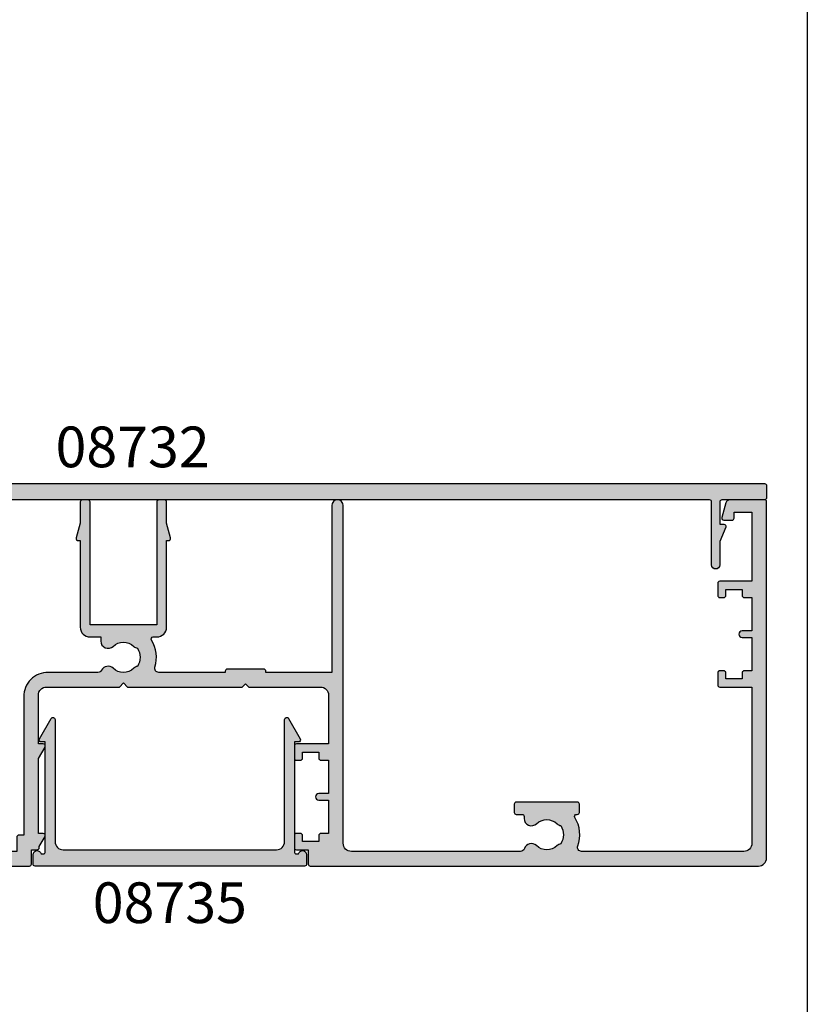
# Model space of a CAD drawing. Units: millimetres. Extents: x 0 to 356, y 0 to 484.
# Drawn here: x 259 to 356, y 242 to 363 of the extents above; entities that cross this region are included whole.
import ezdxf
from ezdxf.enums import TextEntityAlignment as Align

# ---------------------------------------------------------------- set-up
doc = ezdxf.new("R2010")
doc.units = ezdxf.units.MM
doc.header["$LTSCALE"] = 0.25
doc.linetypes.add('DASHED', pattern=[19.049999999999997, 12.7, -6.35])
doc.layers.get('0').update_dxf_attribs({"plot": 0})
for name, color, linetype in [('APL Hatch', 253, 'Continuous'), ('APL Joinery', 2, 'Continuous'), ('APL Notes', 7, 'Continuous')]:
    doc.layers.add(name, color=color, linetype=linetype)
doc.styles.add('Arial-Bold', font='ARIALBD.TTF')

# ---------------------------------------------------------------- blocks, each defined once
blk = doc.blocks.new('08732')
at = {"layer": 'APL Hatch'}
h = blk.add_hatch(color=256, dxfattribs=at)
edge = h.paths.add_edge_path()
edge.add_arc((-22.9999985165674, 3.999999202069055), 3.349999999982849, 42.30498704038229, 121.29741221958469, ccw=False)
edge.add_arc((-21.07710998279839, 5.749999112569894), 0.7499999999726049, -137.6950129585045, 42.304987041029676, ccw=False)
edge.add_arc((-22.99999851649225, 3.999999202071494), 1.849999999980424, 42.30498704117906, 137.1204182266337)
edge.add_arc((-25.01515846976635, 5.871263577506085), 0.9000000000287113, 284.5174242385811, 317.12041822665293, ccw=False)
edge.add_arc((-22.99999851648309, 3.999999202057039), 2.050000000012997, 150.8035934069148, 209.9198265928864)
edge.add_arc((-24.99137177595153, 2.103441124523911), 0.8999999999807208, 43.60300177256232, 76.20599575986279, ccw=False)
edge.add_arc((-22.99999851652493, 3.999999202042569), 1.849999999975749, 223.6030017727996, 311.5845329588685)
edge.add_arc((-21.27431528510846, 2.055258246346052), 0.7500000000156729, 20.84203890574571, 131.584532959426, ccw=False)
edge.add_arc((-20.10610918926477, 2.499999202041409), 0.5000000000000006, 200.8420389058008, 270)
edge.add_line((-20.10610918926477, 1.999999202041408), (-19.93955153330671, 1.999999202041408))
edge.add_arc((-19.93955153330671, 2.249999202041408), 0.25, 270, 360)
edge.add_line((-19.68955153330671, 2.249999202041408), (-19.68955153330662, 2.999999202041408))
edge.add_arc((-19.28955153330658, 2.999999202041408), 0.4000000000000448, 0, 180, ccw=False)
edge.add_line((-18.88955153330653, 2.999999202041408), (-18.88955153330653, 2.249999202041408))
edge.add_arc((-18.63955153330653, 2.249999202041408), 0.25, 180, 270)
edge.add_line((-18.63955153330653, 1.999999202041408), (-14.78955153330662, 1.999999202041408))
edge.add_line((-14.78955153330662, 1.999999202041408), (-14.78955153330662, 2.999999202041408))
edge.add_line((-14.78955153330662, 2.999999202041408), (-13.78955153330662, 2.999999202041408))
edge.add_line((-13.78955153330662, 2.999999202041408), (-13.78955153330662, 4.999999202041408))
edge.add_line((-13.78955153330662, 4.999999202041408), (-14.53955153330662, 4.999999202041408))
edge.add_arc((-14.53955153330662, 5.249999202041408), 0.25, 180, 270, ccw=False)
edge.add_line((-14.78955153330662, 5.249999202041408), (-14.78955153330662, 5.749999202041408))
edge.add_arc((-14.53955153330662, 5.749999202041408), 0.25, 90, 180, ccw=False)
edge.add_line((-14.53955153330662, 5.999999202041408), (-13.03955153330662, 5.999999202041408))
edge.add_arc((-13.03955153330662, 5.749999202041408), 0.25, 0, 90, ccw=False)
edge.add_line((-12.78955153330662, 5.749999202041408), (-12.78955153330662, 2.499999202041408))
edge.add_arc((-12.28955153330662, 2.499999202041408), 0.5, 180, 270)
edge.add_line((-12.28955153330662, 1.999999202041408), (-2.499998516523192, 1.999999202041408))
edge.add_arc((-2.499998516523192, 2.499999202041408), 0.5, 270, 360)
edge.add_line((-1.999998516523192, 2.499999202041408), (-1.999998516522737, 157.7499992020432))
edge.add_arc((-1.749998516522737, 157.7499992020432), 0.25, 90, 180, ccw=False)
edge.add_line((-1.749998516522737, 157.9999992020432), (-0.2499985165227372, 157.9999992020423))
edge.add_arc((-0.2499985165227372, 157.7499992020423), 0.25, 0, 90, ccw=False)
edge.add_line((1.483477262809174e-06, 157.7499992020423), (1.483477262809174e-06, 152.4999992020423))
edge.add_arc((0.2500014834772628, 152.4999992020423), 0.25, 180, 270)
edge.add_line((0.2500014834772628, 152.2499992020423), (3.000001483477263, 152.2499992020423))
edge.add_line((3.000001483477263, 152.2499992020423), (3.000001483477262, 152.7499992020417))
edge.add_arc((3.250001483477269, 152.7499992020417), 0.2500000000000075, 67.62649295782222, 180, ccw=False)
edge.add_line((3.345162192326189, 152.9811797364545), (5.121469964118605, 152.2499992020423))
edge.add_line((5.121469964118605, 152.2499992020423), (7.995549328163463, 152.2499992020423))
edge.add_arc((7.995549328163463, 151.7499992020423), 0.5, -90, 90, ccw=False)
edge.add_line((7.995549328163463, 151.2499992020423), (0.250001483254076, 151.2499992020423))
edge.add_arc((0.2500014832540818, 150.9999992020423), 0.25, 90.00000000000131, 179.9999997442496)
edge.add_line((1.483254081779961e-06, 150.9999992031582), (1.193334693283532e-06, 86.04999932048423))
edge.add_line((1.193334693283532e-06, 86.04999932048423), (1.193334693283532e-06, 71.94999932048432))
edge.add_line((1.193334693283532e-06, 71.94999932048432), (1.483253621759051e-06, 6.999999200925473))
edge.add_arc((0.2500014832536217, 6.999999202041408), 0.2499999999999999, 180.0000002557526, 270)
edge.add_line((0.2500014832536216, 6.749999202041408), (7.995549328163008, 6.749999202041408))
edge.add_arc((7.995549328163008, 6.249999202041408), 0.5, -90, 90, ccw=False)
edge.add_line((7.995549328163008, 5.749999202041408), (5.121469964118149, 5.749999202041409))
edge.add_line((5.121469964118149, 5.749999202041409), (3.345162192325734, 5.018818667629208))
edge.add_arc((3.250001483476812, 5.249999202041975), 0.2500000000000036, 179.9999999999996, 292.37350704217897, ccw=False)
edge.add_line((3.000001483476808, 5.249999202041977), (3.000001483476808, 5.749999202041408))
edge.add_line((3.000001483476808, 5.749999202041408), (0.2500014834768081, 5.749999202041408))
edge.add_arc((0.2500014834768081, 5.499999202041408), 0.25, 90, 180)
edge.add_line((1.483476808061823e-06, 5.499999202041408), (1.483476808061823e-06, 0.2499992020414084))
edge.add_arc((-0.249998516523192, 0.2499992020414084), 0.25, -90, 0, ccw=False)
edge.add_line((-0.249998516523192, -7.979585916195742e-07), (-26.74999851652319, -7.979585916473297e-07))
edge.add_arc((-26.74999851652319, 0.2499992020414084), 0.25, 180, 270, ccw=False)
edge.add_line((-26.99999851652319, 0.2499992020414084), (-26.99999851652319, 7.749999202041408))
edge.add_arc((-26.74999851652319, 7.749999202041408), 0.25, 90, 180, ccw=False)
edge.add_line((-26.74999851652319, 7.999999202041408), (-25.74999851652319, 7.999999202041408))
edge.add_arc((-25.74999851652319, 7.749999202041408), 0.25, 0, 90, ccw=False)
edge.add_line((-25.49999851652319, 7.749999202041408), (-25.49999851652319, 7.289756031995239))
edge.add_arc((-24.99999851652309, 7.289756031995243), 0.5000000000001066, 180.0000000000004, 301.2974122202567)
at = {"layer": 'APL Joinery', "linetype": 'Continuous'}
blk.add_lwpolyline([(-24.74025825678302, 6.862514885252251, -0.3589993750619431), (-20.52243059808713, 6.254806779048169, -0.9999999999959356), (-21.63178936750555, 5.245191446087111, 0.4390496178058713), (-24.35565157594857, 5.258849781891957, -0.1432248589152364), (-24.78955149520332, 4.999999270260461, 0.2638204180173052), (-24.77678312787893, 2.977484436999711, -0.1432248589118023), (-24.33964961832292, 2.724132858979276, 0.4039324889490524), (-21.77210852495607, 2.61624121434556, -0.5246917004122544), (-20.57339162759629, 2.322102819765227, 0.3112641035202479), (-20.10610918926477, 1.999999202041408), (-19.93955153330671, 1.999999202041408, 0.414213562373095), (-19.68955153330671, 2.249999202041408), (-19.68955153330662, 2.999999202041408, -0.9999999999999999), (-18.88955153330653, 2.999999202041408), (-18.88955153330653, 2.249999202041408, 0.414213562373095), (-18.63955153330653, 1.999999202041408), (-14.78955153330662, 1.999999202041408), (-14.78955153330662, 2.999999202041408), (-13.78955153330662, 2.999999202041408), (-13.78955153330662, 4.999999202041408), (-14.53955153330662, 4.999999202041408, -0.414213562373095), (-14.78955153330662, 5.249999202041408), (-14.78955153330662, 5.749999202041408, -0.414213562373095), (-14.53955153330662, 5.999999202041408), (-13.03955153330662, 5.999999202041408, -0.414213562373095), (-12.78955153330662, 5.749999202041408), (-12.78955153330662, 2.499999202041408, 0.414213562373095), (-12.28955153330662, 1.999999202041408), (-2.499998516523192, 1.999999202041408, 0.414213562373095), (-1.999998516523192, 2.499999202041408), (-1.999998516522737, 157.7499992020432, -0.414213562373095), (-1.749998516522737, 157.9999992020432), (-0.2499985165227372, 157.9999992020423, -0.414213562373095), (1.483477262809174e-06, 157.7499992020423), (1.483477262809174e-06, 152.4999992020423, 0.414213562373095), (0.2500014834772628, 152.2499992020423), (3.000001483477263, 152.2499992020423), (3.000001483477262, 152.7499992020417, -0.5338017280246224), (3.345162192326189, 152.9811797364545), (5.121469964118605, 152.2499992020423), (7.995549328163463, 152.2499992020423, -0.9999999999999999), (7.995549328163463, 151.2499992020423), (0.2500014832540761, 151.2499992020423, 0.4142135610657049), (1.483254081779961e-06, 150.9999992031582), (1.193334693283532e-06, 86.04999932048423), (1.193334693283532e-06, 71.94999932048432), (1.483253621759051e-06, 6.999999200925477, 0.4142135610657001), (0.2500014832536216, 6.749999202041408), (7.995549328163008, 6.749999202041408, -0.9999999999999999), (7.995549328163008, 5.749999202041408), (5.121469964118149, 5.749999202041409), (3.345162192325734, 5.018818667629208, -0.5338017280246304), (3.000001483476808, 5.249999202041977), (3.000001483476808, 5.749999202041408), (0.2500014834768081, 5.749999202041408, 0.414213562373095), (1.483476808061823e-06, 5.499999202041408), (1.483476808061823e-06, 0.2499992020414084, -0.414213562373095), (-0.249998516523192, -7.979585916195742e-07), (-26.74999851652319, -7.979585916473297e-07, -0.414213562373095), (-26.99999851652319, 0.2499992020414084), (-26.99999851652319, 7.749999202041408, -0.414213562373095), (-26.74999851652319, 7.999999202041408), (-25.74999851652319, 7.999999202041408, -0.414213562373095), (-25.49999851652319, 7.749999202041408), (-25.49999851652319, 7.289756031995239, 0.5849231395621868)], format="xyb", close=True, dxfattribs=at)
blk = doc.blocks.new('08701')
at = {"layer": 'APL Hatch', "linetype": 'DASHED', "ltscale": 10}
h = blk.add_hatch(color=253, dxfattribs=at)
edge = h.paths.add_edge_path()
edge.add_arc((80.88745860884421, 21.35000000000212), 0.9000000000028473, 226.6582417728203, 259.2612357600782, ccw=False)
edge.add_arc((79.00000000002588, 19.34999999999911), 1.849999999999788, 46.65824177280629, 133.341758227218)
edge.add_arc((77.11254139120828, 21.34999999999939), 0.9000000000003581, 207.6640044961758, 313.3417582272147, ccw=False)
edge.add_arc((75.87258171444405, 20.69999999999957), 0.5000000000000128, 27.66400449616842, 89.99999999999838)
edge.add_line((75.87258171444407, 21.19999999999958), (69.74999999999886, 21.19999999999884))
edge.add_arc((69.74999999999861, 24.19999999999893), 3.000000000000085, 179.9999999999978, 270.0000000000049, ccw=False)
edge.add_line((66.74999999999852, 24.19999999999904), (66.74999999999852, 41.19999999999961))
edge.add_line((66.74999999999852, 41.19999999999961), (66.14999999999961, 41.19999999999958))
edge.add_arc((66.14999999999961, 41.44999999999958), 0.25, 180, 270, ccw=False)
edge.add_line((65.89999999999961, 41.44999999999958), (65.89999999999961, 43.19999999999884))
edge.add_line((65.89999999999961, 43.19999999999884), (62.52593640974189, 43.19999999999884))
edge.add_line((62.52593640974189, 43.19999999999884), (62.52593640974189, 42.24999999999886))
edge.add_arc((62.27593640974189, 42.24999999999886), 0.25, -90, 0, ccw=False)
edge.add_line((62.27593640974189, 41.99999999999886), (57.77593640974189, 41.99999999999886))
edge.add_arc((57.77593640974189, 42.24999999999886), 0.25, 180, 270, ccw=False)
edge.add_line((57.52593640974189, 42.24999999999886), (57.52593640974189, 43.19999999999884))
edge.add_line((57.52593640974189, 43.19999999999884), (56.6131659671735, 43.19999999999884))
edge.add_arc((56.61316596717433, 42.69999999999943), 0.4999999999994102, 90.00000000009527, 161.2506591530512)
edge.add_arc((55.2874586088177, 43.14999999999934), 0.9000000000008873, 226.6582417727622, 341.25065915295517, ccw=False)
edge.add_arc((53.40000000000002, 41.14999999999838), 1.849999999999808, 46.65824177280564, 133.3417582272174)
edge.add_arc((51.512541391182, 43.15000000000002), 0.9000000000016122, 280.7387642399179, 313.3417582271761, ccw=False)
edge.add_arc((53.40000000000015, 41.14999999999912), 2.050000000000098, 147.024933406995, 212.9750665930529)
edge.add_arc((51.51254139118175, 39.14999999999871), 0.8999999999999508, 46.65824177272651, 79.26123575998469, ccw=False)
edge.add_arc((53.40000000000008, 41.14999999999954), 1.850000000001095, 226.6582417728058, 313.3417582272186)
edge.add_arc((55.28745860881805, 39.14999999999854), 0.8999999999998322, -3.126388037344441e-12, 133.3417582271997, ccw=False)
edge.add_line((56.18745860881788, 39.14999999999849), (56.18745860881788, 38.89999999999849))
edge.add_arc((56.43745860881788, 38.89999999999849), 0.25, 180, 270)
edge.add_line((56.43745860881788, 38.64999999999849), (57.14999999999961, 38.64999999999849))
edge.add_arc((57.14999999999961, 38.39999999999849), 0.25, 0, 90, ccw=False)
edge.add_line((57.39999999999961, 38.39999999999849), (57.39999999999961, 37.39999999999849))
edge.add_arc((57.14999999999961, 37.39999999999849), 0.25, -90, 0, ccw=False)
edge.add_line((57.14999999999961, 37.14999999999849), (49.64999999999961, 37.14999999999849))
edge.add_arc((49.64999999999961, 37.39999999999849), 0.25, 180, 270, ccw=False)
edge.add_line((49.39999999999961, 37.39999999999849), (49.39999999999961, 38.39999999999849))
edge.add_arc((49.64999999999961, 38.39999999999849), 0.25, 90, 180, ccw=False)
edge.add_line((49.64999999999961, 38.64999999999849), (49.73564466788363, 38.64999999999849))
edge.add_arc((49.73564466788395, 38.89999999999883), 0.2500000000003411, 269.9999999999283, 391.5508995540532)
edge.add_arc((53.39999999999851, 41.14999999999876), 4.049999999999208, 160.0829502521937, 211.5508995539696, ccw=False)
edge.add_arc((49.1221500727579, 42.69999999999884), 0.5000000000000026, 340.082950252196, 449.9999999999992)
edge.add_line((49.1221500727579, 43.19999999999884), (41.29999999999922, 43.19999999999884))
edge.add_arc((41.29999999999922, 42.19999999999884), 1, 90, 180)
edge.add_line((40.29999999999922, 42.19999999999884), (40.29999999999924, 34.64999999999849))
edge.add_arc((40.04999999999924, 34.64999999999849), 0.25, -90, 0, ccw=False)
edge.add_line((40.04999999999924, 34.39999999999849), (39.99999999999997, 34.39999999999849))
edge.add_line((39.99999999999997, 34.39999999999849), (39.99999999999997, 23.19999999999867))
edge.add_line((39.99999999999997, 23.19999999999867), (39.99999999999997, 0.6999999999988447))
edge.add_arc((39.29999999999997, 0.6999999999988448), 0.7000000000000028, -180, 0, ccw=False)
edge.add_line((38.59999999999997, 0.6999999999988447), (38.59999999999997, 21.19999999999867))
edge.add_line((38.59999999999997, 21.19999999999867), (34.99999999999997, 21.19999999999867))
edge.add_line((34.99999999999997, 21.19999999999867), (34.99999999999997, 21.04999999999813))
edge.add_arc((34.74999999999997, 21.04999999999813), 0.25, -90, 0, ccw=False)
edge.add_line((34.74999999999997, 20.79999999999813), (27.24999999999997, 20.79999999999813))
edge.add_arc((27.24999999999997, 21.04999999999813), 0.25, 180, 270, ccw=False)
edge.add_line((26.99999999999997, 21.04999999999813), (26.99999999999997, 21.19999999999867))
edge.add_line((26.99999999999997, 21.19999999999867), (23.79999999999924, 21.19999999999867))
edge.add_arc((23.79999999999924, 20.19999999999867), 1, 90, 180)
edge.add_line((22.79999999999924, 20.19999999999867), (22.79999999999998, 19.69999999999867))
edge.add_arc((20.49999999999942, 19.69999999999861), 2.300000000000558, -81.78767531853669, 1.5916157281026244e-12, ccw=False)
edge.add_arc((19.93745860881819, 17.5499999999983), 0.8999999999997289, 226.6582417727774, 351.9254887885511, ccw=False)
edge.add_arc((18.05000000000058, 15.54999999999711), 1.850000000001084, 46.65824177280481, 133.3417582272182)
edge.add_arc((16.16254139118256, 17.54999999999659), 0.8999999999987679, 280.73876424001025, 313.34175822726866, ccw=False)
edge.add_arc((18.05000000000075, 15.54999999999739), 2.050000000000131, 147.0249334069498, 212.9750665930064)
edge.add_arc((16.16254139118231, 13.54999999999529), 0.9000000000027892, 46.65824177281871, 79.26123576007689, ccw=False)
edge.add_arc((18.05000000000062, 15.54999999999821), 1.849999999999765, 226.6582417728058, 313.3417582272186)
edge.add_arc((19.9374586088177, 13.54999999999822), 0.8999999999998135, -5.6274984672199935e-12, 133.3417582272021, ccw=False)
edge.add_line((20.83745860881751, 13.54999999999813), (20.83745860881751, 13.04999999999813))
edge.add_line((20.83745860881751, 13.04999999999813), (21.80000000000106, 13.04999999999813))
edge.add_arc((21.80000000000106, 12.79999999999813), 0.25, 0, 90, ccw=False)
edge.add_line((22.05000000000106, 12.79999999999813), (22.05000000000106, 11.79999999999813))
edge.add_arc((21.80000000000106, 11.79999999999813), 0.25, -90, 0, ccw=False)
edge.add_line((21.80000000000106, 11.54999999999813), (14.30000000000106, 11.54999999999813))
edge.add_arc((14.30000000000106, 11.79999999999813), 0.25, 180, 270, ccw=False)
edge.add_line((14.05000000000106, 11.79999999999813), (14.05000000000106, 12.99999999999886))
edge.add_line((14.05000000000106, 12.99999999999886), (13.09999999999943, 12.99999999999886))
edge.add_line((13.09999999999943, 12.99999999999886), (13.09999999999943, 12.84999999999922))
edge.add_arc((12.84999999999943, 12.84999999999922), 0.25, -90, 0, ccw=False)
edge.add_line((12.84999999999943, 12.59999999999922), (5.149999999999608, 12.59999999999922))
edge.add_arc((5.149999999999608, 12.84999999999922), 0.25, 180, 270, ccw=False)
edge.add_line((4.899999999999608, 12.84999999999922), (4.899999999999608, 12.99999999999886))
edge.add_line((4.899999999999608, 12.99999999999886), (2.799999999999244, 12.99999999999886))
edge.add_arc((2.799999999999244, 11.99999999999886), 1, 90, 180)
edge.add_line((1.799999999999244, 11.99999999999886), (1.799999999999244, 1.499999999998856))
edge.add_line((1.799999999999244, 1.499999999998856), (3.999999999999972, 1.499999999998856))
edge.add_line((3.999999999999972, 1.499999999998856), (3.999999999999972, 2.249999999998856))
edge.add_arc((4.249999999999972, 2.249999999998856), 0.25, 90, 180, ccw=False)
edge.add_line((4.249999999999972, 2.499999999998856), (5.249999999999972, 2.499999999998856))
edge.add_arc((5.250000000000201, 2.249999999998683), 0.2500000000001732, -14.999999999942816, 90.00000000005252, ccw=False)
edge.add_line((5.4914814565727, 2.185295238723249), (5.005232781287276, 0.3705904774476423))
edge.add_arc((4.522269868142729, 0.4999999999988562), 0.5000000000000006, 270, 345.0000000000055, ccw=False)
edge.add_line((4.522269868142729, -1.143973804573761e-12), (0.2000000000006992, -1.314504061156185e-12))
edge.add_arc((0.2000000000003297, 0.1999999999990436), 0.2000000000003581, 180.0000000001058, 270.00000000010584, ccw=False)
edge.add_line((-2.842170943040401e-14, 0.1999999999986741), (-2.842170943040401e-14, 22.74999999999886))
edge.add_arc((0.2499999999999716, 22.74999999999886), 0.25, 90, 180, ccw=False)
edge.add_line((0.2499999999999716, 22.99999999999886), (1.02525512860845, 22.99999999999886))
edge.add_arc((1.025255128608523, 21.49999999999903), 1.499999999999829, 11.536959032808284, 90.00000000000279, ccw=False)
edge.add_arc((2.249999999999972, 21.74999999999886), 0.2500000000000019, -90.00000000000023, 11.536959032804702, ccw=False)
edge.add_line((2.249999999999972, 21.49999999999886), (1.499999999999972, 21.49999999999886))
edge.add_line((1.499999999999972, 21.49999999999886), (1.499999999999972, 18.49999999999886))
edge.add_line((1.499999999999972, 18.49999999999886), (1.549999999999301, 18.49999999999886))
edge.add_arc((1.549999999999301, 18.24999999999886), 0.25, 1.3017142919125035e-11, 90, ccw=False)
edge.add_line((1.799999999999301, 18.24999999999891), (1.799999999999969, 14.99999999999886))
edge.add_arc((2.000000000000334, 14.99999999999849), 0.2000000000003652, 179.9999999998962, 269.9999999998962)
edge.add_line((1.999999999999972, 14.79999999999813), (8.599999999999426, 14.79999999999813))
edge.add_line((8.599999999999426, 14.79999999999813), (8.999999999999062, 14.39999999999849))
edge.add_line((8.999999999999062, 14.39999999999849), (9.399999999999608, 14.79999999999813))
edge.add_line((9.399999999999608, 14.79999999999813), (13.9500000000007, 14.79999999999813))
edge.add_arc((13.9500000000007, 15.04999999999813), 0.25, 270, 360)
edge.add_line((14.2000000000007, 15.04999999999813), (14.19999999999996, 16.89999999999849))
edge.add_arc((16.50000000000006, 16.89999999999858), 2.300000000000097, 90.00000000000222, 180.0000000000021, ccw=False)
edge.add_line((16.49999999999997, 19.19999999999867), (20.49999999999997, 19.19999999999867))
edge.add_arc((20.49999999999997, 19.69999999999867), 0.5, 270, 360)
edge.add_line((20.99999999999997, 19.69999999999867), (20.99999999999997, 21.49999999999886))
edge.add_arc((20.49999999999997, 21.49999999999886), 0.5, 0, 90)
edge.add_line((20.49999999999997, 21.99999999999886), (17.99999999999997, 21.99999999999886))
edge.add_arc((17.99999999999997, 22.49999999999886), 0.5, 90, 270, ccw=False)
edge.add_line((17.99999999999997, 22.99999999999886), (30.60000000000034, 22.99999999999886))
edge.add_line((30.60000000000034, 22.99999999999886), (30.99999999999997, 22.59999999999922))
edge.add_line((30.99999999999997, 22.59999999999922), (31.39999999999961, 22.99999999999886))
edge.add_line((31.39999999999961, 22.99999999999886), (35.99999999999997, 22.99999999999886))
edge.add_line((35.99999999999997, 22.99999999999886), (36.00000000000071, 24.29999999999813))
edge.add_arc((36.20000000000107, 24.2999999999985), 0.2000000000003581, 90.00000000010579, 180.0000000001058, ccw=False)
edge.add_line((36.2000000000007, 24.49999999999886), (38.19999999999888, 24.49999999999886))
edge.add_line((38.19999999999888, 24.49999999999886), (38.19999999999888, 28.49999999999886))
edge.add_line((38.19999999999888, 28.49999999999886), (36.49999999999997, 28.49999999999886))
edge.add_arc((36.49999999999997, 28.99999999999886), 0.5, 90, 270, ccw=False)
edge.add_line((36.49999999999997, 29.49999999999886), (38.19999999999888, 29.49999999999886))
edge.add_line((38.19999999999888, 29.49999999999886), (38.2000000000007, 34.89999999999849))
edge.add_line((38.2000000000007, 34.89999999999849), (36.49999999999997, 34.89999999999849))
edge.add_arc((36.49999999999997, 35.39999999999849), 0.5, 180, 270, ccw=False)
edge.add_line((35.99999999999997, 35.39999999999849), (35.99999999999997, 36.94999999999867))
edge.add_arc((36.49999999999997, 36.94999999999867), 0.5, 0, 180, ccw=False)
edge.add_line((36.99999999999997, 36.94999999999867), (36.99999999999997, 36.19999999999867))
edge.add_line((36.99999999999997, 36.19999999999867), (38.49999999999997, 36.19999999999867))
edge.add_line((38.49999999999997, 36.19999999999867), (38.49999999999997, 41.69999999999867))
edge.add_line((38.49999999999997, 41.69999999999867), (36.99999999999997, 41.69999999999867))
edge.add_line((36.99999999999997, 41.69999999999867), (36.99999999999997, 40.94999999999867))
edge.add_arc((36.49999999999997, 40.94999999999867), 0.5, -180, 0, ccw=False)
edge.add_line((35.99999999999997, 40.94999999999867), (35.99999999999997, 42.49999999999886))
edge.add_arc((36.49999999999997, 42.49999999999886), 0.5, 90, 180, ccw=False)
edge.add_line((36.49999999999997, 42.99999999999886), (37.7000000000007, 42.99999999999886))
edge.add_line((37.7000000000007, 42.99999999999886), (37.69999999999962, 44.79999999999813))
edge.add_arc((37.89999999999998, 44.7999999999985), 0.2000000000003581, 90.00000000010579, 180.0000000001058, ccw=False)
edge.add_line((37.89999999999961, 44.99999999999886), (67.44999999999888, 44.99999999999886))
edge.add_arc((67.44999999999888, 44.74999999999886), 0.25, 0, 90, ccw=False)
edge.add_line((67.69999999999888, 44.74999999999886), (67.69999999999888, 42.99999999999886))
edge.add_line((67.69999999999888, 42.99999999999886), (68.39999999999961, 42.99999999999886))
edge.add_arc((68.39999999999961, 42.74999999999886), 0.25, 0, 90, ccw=False)
edge.add_line((68.64999999999961, 42.74999999999886), (68.64999999999961, 42.61602540378293))
edge.add_line((68.64999999999961, 42.61602540378293), (69.36650635094571, 41.37499999999886))
edge.add_arc((69.14999999999961, 41.24999999999885), 0.2499999999999994, -90, 30.000000000001876, ccw=False)
edge.add_line((69.14999999999961, 40.99999999999886), (68.54999999999853, 40.99999999999886))
edge.add_line((68.54999999999853, 40.99999999999886), (68.5499999999985, 31.7892304845416))
edge.add_line((68.5499999999985, 31.7892304845416), (69.36650635094571, 30.37499999999886))
edge.add_arc((69.14999999999961, 30.24999999999886), 0.2499999999999959, -90, 30.000000000000625, ccw=False)
edge.add_line((69.14999999999961, 29.99999999999886), (68.54999999999853, 29.99999999999886))
edge.add_line((68.54999999999853, 29.99999999999886), (68.54999999999853, 23.99999999999883))
edge.add_arc((69.54999999999853, 23.99999999999883), 1, 180, 270.0000000000065)
edge.add_line((69.54999999999865, 22.99999999999883), (75.87258171444384, 22.99999999999959))
edge.add_line((75.87258171444384, 22.99999999999959), (78.50000000002544, 22.99999999999959))
edge.add_line((78.50000000002544, 22.99999999999959), (79.00000000002544, 22.49999999999959))
edge.add_line((79.00000000002544, 22.49999999999959), (79.50000000002544, 22.99999999999959))
edge.add_line((79.50000000002544, 22.99999999999959), (93.59999999999852, 22.99999999999959))
edge.add_line((93.59999999999852, 22.99999999999959), (93.99999999999997, 22.59999999999996))
edge.add_line((93.99999999999997, 22.59999999999996), (94.39999999999964, 22.99999999999962))
edge.add_line((94.39999999999964, 22.99999999999962), (103.1999999999989, 22.99999999999903))
edge.add_arc((103.1999999999989, 23.99999999999903), 1, 270, 359.9999999999968)
edge.add_line((104.1999999999989, 23.99999999999897), (104.1999999999992, 29.99999999999883))
edge.add_line((104.1999999999992, 29.99999999999883), (100.25, 29.99999999999886))
edge.add_arc((100.25, 30.24999999999886), 0.25, 180, 270, ccw=False)
edge.add_line((99.99999999999997, 30.24999999999886), (99.99999999999997, 31.74999999999886))
edge.add_arc((100.25, 31.74999999999886), 0.25, 90, 180, ccw=False)
edge.add_line((100.25, 31.99999999999886), (100.75, 31.99999999999886))
edge.add_arc((100.75, 31.74999999999886), 0.25, 0, 90, ccw=False)
edge.add_line((101, 31.74999999999886), (101, 30.99999999999886))
edge.add_line((101, 30.99999999999886), (103, 30.99999999999886))
edge.add_line((103, 30.99999999999886), (103, 31.74999999999886))
edge.add_arc((103.25, 31.74999999999886), 0.25, 90, 180, ccw=False)
edge.add_line((103.25, 31.99999999999886), (104.1999999999994, 31.99999999999888))
edge.add_line((104.1999999999994, 31.99999999999888), (104.1999999999996, 36.09999999999931))
edge.add_line((104.1999999999996, 36.09999999999931), (103, 36.09999999999885))
edge.add_arc((103, 36.49999999999867), 0.3999999999998209, 90, 270, ccw=False)
edge.add_line((103, 36.89999999999849), (104.1999999999997, 36.89999999999849))
edge.add_line((104.1999999999997, 36.89999999999849), (104.1999999999999, 40.99999999999883))
edge.add_line((104.1999999999999, 40.99999999999883), (103.25, 40.99999999999886))
edge.add_arc((103.25, 41.24999999999886), 0.25, 180, 270, ccw=False)
edge.add_line((103, 41.24999999999886), (103, 41.99999999999886))
edge.add_line((103, 41.99999999999886), (101, 41.99999999999886))
edge.add_line((101, 41.99999999999886), (101, 41.24999999999886))
edge.add_arc((100.75, 41.24999999999886), 0.25, -90, 0, ccw=False)
edge.add_line((100.75, 40.99999999999886), (100.25, 40.99999999999886))
edge.add_arc((100.25, 41.24999999999886), 0.25, 180, 270, ccw=False)
edge.add_line((99.99999999999997, 41.24999999999886), (99.99999999999997, 42.74999999999886))
edge.add_arc((100.25, 42.74999999999886), 0.25, 90, 180, ccw=False)
edge.add_line((100.25, 42.99999999999886), (101.6999999999989, 42.99999999999886))
edge.add_line((101.6999999999989, 42.99999999999886), (101.6999999999989, 44.74999999999886))
edge.add_arc((101.9499999999989, 44.74999999999886), 0.25, 90, 180, ccw=False)
edge.add_line((101.9499999999989, 44.99999999999886), (157, 44.99999999999883))
edge.add_arc((157, 43.99999999999883), 1, 0, 90, ccw=False)
edge.add_line((158, 43.99999999999883), (157.9999999999992, 0.1999999999995552))
edge.add_arc((157.7999999999989, 0.1999999999991857), 0.2000000000003297, -89.99999999990229, 1.0589928933768533e-10, ccw=False)
edge.add_line((157.7999999999992, -1.143973804573761e-12), (153.4777301318572, -1.172395514004165e-12))
edge.add_arc((153.4777301318568, 0.4999999999994755), 0.5000000000006479, 195.0000000000494, 270.0000000000521, ccw=False)
edge.add_line((152.9947672187117, 0.3705904774476281), (152.5085185434277, 2.185295238723221))
edge.add_arc((152.75, 2.24999999999884), 0.2500000000000035, 90, 194.9999999999972, ccw=False)
edge.add_line((152.75, 2.499999999998842), (153.75, 2.499999999998828))
edge.add_arc((153.75, 2.249999999998828), 0.25, 0, 90, ccw=False)
edge.add_line((154, 2.249999999998828), (154, 1.499999999998828))
edge.add_line((154, 1.499999999998828), (156.1999999999992, 1.499999999998813))
edge.add_line((156.1999999999992, 1.499999999998813), (156.1999999999994, 9.999999999998842))
edge.add_line((156.1999999999994, 9.999999999998842), (152.25, 9.999999999998856))
edge.add_arc((152.25, 10.24999999999886), 0.25, 180, 270, ccw=False)
edge.add_line((152, 10.24999999999886), (152, 11.74999999999886))
edge.add_arc((152.25, 11.74999999999886), 0.25, 90, 180, ccw=False)
edge.add_line((152.25, 11.99999999999886), (152.75, 11.99999999999886))
edge.add_arc((152.75, 11.74999999999886), 0.25, 0, 90, ccw=False)
edge.add_line((153, 11.74999999999886), (153, 10.99999999999886))
edge.add_line((153, 10.99999999999886), (155, 10.99999999999883))
edge.add_line((155, 10.99999999999883), (155, 11.74999999999883))
edge.add_arc((155.25, 11.74999999999883), 0.25, 90, 180, ccw=False)
edge.add_line((155.25, 11.99999999999883), (156.1999999999994, 11.99999999999883))
edge.add_line((156.1999999999994, 11.99999999999883), (156.1999999999995, 16.09999999999928))
edge.add_line((156.1999999999995, 16.09999999999928), (155, 16.09999999999882))
edge.add_arc((155, 16.49999999999908), 0.4000000000002615, 90, 270, ccw=False)
edge.add_line((155, 16.89999999999934), (156.1999999999995, 16.89999999999934))
edge.add_line((156.1999999999995, 16.89999999999934), (156.1999999999996, 20.99999999999886))
edge.add_line((156.1999999999996, 20.99999999999886), (155.25, 20.99999999999883))
edge.add_arc((155.25, 21.24999999999883), 0.25, 180, 270, ccw=False)
edge.add_line((155, 21.24999999999883), (155, 21.99999999999883))
edge.add_line((155, 21.99999999999883), (153, 21.99999999999886))
edge.add_line((153, 21.99999999999886), (153, 21.24999999999886))
edge.add_arc((152.75, 21.24999999999886), 0.25, -90, 0, ccw=False)
edge.add_line((152.75, 20.99999999999886), (152.25, 20.99999999999886))
edge.add_arc((152.25, 21.24999999999886), 0.25, 180, 270, ccw=False)
edge.add_line((152, 21.24999999999886), (152, 22.74999999999886))
edge.add_arc((152.25, 22.74999999999886), 0.25, 90, 180, ccw=False)
edge.add_line((152.25, 22.99999999999886), (156.1999999999996, 22.99999999999888))
edge.add_line((156.1999999999996, 22.99999999999888), (156.2, 42.19999999999879))
edge.add_arc((155.1999999999999, 42.19999999999879), 1.000000000000028, 0, 90.0000000000016)
edge.add_line((155.1999999999999, 43.19999999999882), (135.277849927241, 43.19999999999879))
edge.add_arc((135.277849927241, 42.69999999999879), 0.5, 90, 199.9170497477795)
edge.add_arc((130.9999999999976, 41.15000000000018), 4.05000000000135, -31.55089955397318, 19.917049747776105, ccw=False)
edge.add_arc((134.6643553321134, 38.89999999999911), 0.2499999999998798, 148.4491004459332, 270.0000000000521)
edge.add_line((134.6643553321137, 38.64999999999923), (134.7499999999982, 38.64999999999923))
edge.add_arc((134.7499999999982, 38.39999999999923), 0.25, 0, 90, ccw=False)
edge.add_line((134.9999999999982, 38.39999999999923), (134.9999999999982, 37.39999999999923))
edge.add_arc((134.7499999999982, 37.39999999999923), 0.25, -90, 0, ccw=False)
edge.add_line((134.7499999999982, 37.14999999999923), (127.2499999999982, 37.14999999999923))
edge.add_arc((127.2499999999982, 37.39999999999923), 0.25, 180, 270, ccw=False)
edge.add_line((126.9999999999982, 37.39999999999923), (126.9999999999982, 38.39999999999923))
edge.add_arc((127.2499999999982, 38.39999999999923), 0.25, 90, 180, ccw=False)
edge.add_line((127.2499999999982, 38.64999999999923), (127.9625413911817, 38.64999999999923))
edge.add_arc((127.9625413911817, 38.89999999999923), 0.25, 270, 360)
edge.add_line((128.2125413911817, 38.89999999999923), (128.2125413911814, 39.14999999999923))
edge.add_arc((129.1125413911811, 39.149999999999), 0.899999999999693, 46.658241772780116, 179.9999999999855, ccw=False)
edge.add_arc((130.9999999999986, 41.15000000000025), 1.850000000001106, 226.6582417728067, 313.3417582272201)
edge.add_arc((132.8874586088165, 39.1500000000008), 0.8999999999986824, 100.73876424000338, 133.3417582272632, ccw=False)
edge.add_arc((130.9999999999986, 41.14999999999996), 2.05000000000007, 327.0249334069481, 392.9750665930068)
edge.add_arc((132.887458608817, 43.15000000000211), 0.900000000002865, 226.6582417728168, 259.26123576007467, ccw=False)
edge.add_arc((130.9999999999986, 41.14999999999912), 1.849999999999759, 46.65824177280725, 133.3417582272195)
edge.add_arc((129.1125413911808, 43.14999999999946), 0.9000000000006163, 198.7493408470127, 313.34175822722165, ccw=False)
edge.add_arc((127.7868340328234, 42.69999999999801), 0.5000000000008185, 18.74934084714853, 90.00000000013515)
edge.add_line((127.7868340328223, 43.19999999999884), (107, 43.19999999999882))
edge.add_arc((107, 42.19999999999882), 1, 90, 179.9999999999968)
edge.add_line((106, 42.19999999999887), (105.9999999999989, 23.99999999999886))
edge.add_line((105.9999999999989, 23.99999999999886), (105.9999999999989, 0.6999999999988447))
edge.add_arc((105.2999999999988, 0.6999999999988448), 0.700000000000017, -180, 0, ccw=False)
edge.add_line((104.5999999999988, 0.6999999999988447), (104.5999999999989, 21.19999999999958))
edge.add_line((104.5999999999989, 21.19999999999958), (96.49999999999997, 21.19999999999958))
edge.add_line((96.49999999999997, 21.19999999999958), (96.49999999999997, 21.04999999999995))
edge.add_arc((96.24999999999997, 21.04999999999995), 0.25, -90, 0, ccw=False)
edge.add_line((96.24999999999997, 20.79999999999995), (91.74999999999997, 20.79999999999995))
edge.add_arc((91.74999999999997, 21.04999999999995), 0.25, 180, 270, ccw=False)
edge.add_line((91.49999999999997, 21.04999999999995), (91.49999999999997, 21.19999999999958))
edge.add_line((91.49999999999997, 21.19999999999958), (83.34511219650628, 21.19999999999867))
edge.add_arc((83.3451121965052, 20.69999999999902), 0.4999999999996554, 89.99999999987624, 197.2597026413609)
edge.add_arc((79.0000000000247, 19.34999999999881), 4.050000000000804, -31.550899553955276, 17.25970264148549, ccw=False)
edge.add_arc((82.66435533214073, 17.0999999999991), 0.2499999999998798, 148.4491004459332, 270.0000000000521)
edge.add_line((82.66435533214096, 16.84999999999922), (83.10000000006582, 16.84999999999848))
edge.add_arc((83.10000000006528, 15.64999999999903), 1.199999999999449, -2.580691216280684e-11, 89.9999999999742, ccw=False)
edge.add_line((84.30000000006473, 15.64999999999849), (84.30000000006473, 4.999999999997947))
edge.add_line((84.30000000006473, 4.999999999997947), (84.55000000006473, 4.999999999997947))
edge.add_arc((84.55000000006495, 4.749999999997773), 0.2500000000001732, -14.999999999942588, 90.00000000005213, ccw=False)
edge.add_line((84.79148145663746, 4.68529523872234), (84.30000000006473, 2.851061471815903))
edge.add_line((84.30000000006473, 2.851061471815903), (84.30000000006473, 0.2499999999979465))
edge.add_arc((84.05000000006473, 0.2499999999979465), 0.25, -90, 0, ccw=False)
edge.add_line((84.05000000006473, -2.05346850634669e-12), (83.35000000006582, -2.05346850634669e-12))
edge.add_arc((83.35000000006582, 0.2499999999979465), 0.25, 180, 270, ccw=False)
edge.add_line((83.10000000006582, 0.2499999999979465), (83.10000000006582, 15.34999999999922))
edge.add_line((83.10000000006582, 15.34999999999922), (74.90000000006509, 15.34999999999922))
edge.add_line((74.90000000006509, 15.34999999999922), (74.90000000006509, 0.2499999999979465))
edge.add_arc((74.65000000006509, 0.2499999999979465), 0.25, -90, 0, ccw=False)
edge.add_line((74.65000000006509, -2.05346850634669e-12), (73.95000000006618, -2.05346850634669e-12))
edge.add_arc((73.95000000006618, 0.2499999999979465), 0.25, 180, 270, ccw=False)
edge.add_line((73.70000000006618, 0.2499999999979465), (73.70000000006618, 2.851061471815903))
edge.add_line((73.70000000006618, 2.851061471815903), (73.20851854349391, 4.68529523872234))
edge.add_arc((73.45000000006618, 4.749999999997947), 0.2500000000000003, 90, 194.9999999999945, ccw=False)
edge.add_line((73.45000000006618, 4.999999999997947), (73.70000000006618, 4.999999999997947))
edge.add_line((73.70000000006618, 4.999999999997947), (73.7000000000651, 15.64999999999849))
edge.add_arc((74.90000000006546, 15.64999999999886), 1.200000000000358, 90.00000000001762, 180.0000000000176, ccw=False)
edge.add_line((74.90000000006509, 16.84999999999922), (76.21254139120899, 16.84999999999922))
edge.add_line((76.21254139120899, 16.84999999999922), (76.21254139120865, 17.34999999999922))
edge.add_arc((77.11254139120834, 17.34999999999902), 0.899999999999693, 46.658241772780116, 179.9999999999873, ccw=False)
edge.add_arc((79.0000000000259, 19.35000000000027), 1.850000000001135, 226.6582417728057, 313.3417582272186)
edge.add_arc((80.88745860884394, 17.35000000000082), 0.8999999999987094, 100.73876424001139, 133.3417582272703, ccw=False)
edge.add_arc((79.00000000002578, 19.34999999999998), 2.050000000000119, 327.0249334069489, 392.9750665930059)
at = {"layer": 'APL Joinery', "linetype": 'Continuous', "flags": 128}
blk.add_lwpolyline([(80.71976037322389, 20.46576173925168, -0.1432248589116119), (80.2697448823206, 20.69545454545413, 0.3973597071193461), (77.7302551177306, 20.69545454545359, -0.4968272475438862), (76.31542445614548, 20.93214285714227, 0.2789039971403843), (75.87258171444407, 21.19999999999958), (69.74999999999886, 21.19999999999884, -0.4142135623731311), (66.74999999999852, 24.19999999999904), (66.74999999999852, 41.19999999999961), (66.14999999999961, 41.19999999999958, -0.414213562373095), (65.89999999999961, 41.44999999999958), (65.89999999999961, 43.19999999999884), (62.52593640974189, 43.19999999999884), (62.52593640974189, 42.24999999999886, -0.414213562373095), (62.27593640974189, 41.99999999999886), (57.77593640974189, 41.99999999999886, -0.414213562373095), (57.52593640974189, 42.24999999999886), (57.52593640974189, 43.19999999999884), (56.6131659671735, 43.19999999999884, 0.3213087207090645), (56.13969905347602, 42.86071428571295, -0.5463073528939001), (54.66974488229476, 42.49545454545341, 0.3973597071193462), (52.13025511770473, 42.49545454545289, -0.1432248589116144), (51.68023962680203, 42.26576173925078, 0.2959768337492286), (51.68023962680297, 40.03423826074603, -0.1432248589116143), (52.13025511770445, 39.80454545454358, 0.3973597071193516), (54.66974488229627, 39.80454545454412, -0.6577630104415909), (56.18745860881788, 39.14999999999849), (56.18745860881788, 38.89999999999849, 0.414213562373095), (56.43745860881788, 38.64999999999849), (57.14999999999961, 38.64999999999849, -0.414213562373095), (57.39999999999961, 38.39999999999849), (57.39999999999961, 37.39999999999849, -0.414213562373095), (57.14999999999961, 37.14999999999849), (49.64999999999961, 37.14999999999849, -0.414213562373095), (49.39999999999961, 37.39999999999849), (49.39999999999961, 38.39999999999849, -0.414213562373095), (49.64999999999961, 38.64999999999849), (49.73564466788363, 38.64999999999849, 0.5864085658435327), (49.94868858254191, 39.03081395348769, -0.2284242507594237), (49.59224347135586, 42.52967032966915, 0.5201071166327775), (49.1221500727579, 43.19999999999884), (41.29999999999922, 43.19999999999884, 0.414213562373095), (40.29999999999922, 42.19999999999884), (40.29999999999924, 34.64999999999849, -0.414213562373095), (40.04999999999924, 34.39999999999849), (39.99999999999997, 34.39999999999849), (39.99999999999997, 23.19999999999867), (39.99999999999997, 0.6999999999988447, -0.9999999999999999), (38.59999999999997, 0.6999999999988447), (38.59999999999997, 21.19999999999867), (34.99999999999997, 21.19999999999867), (34.99999999999997, 21.04999999999813, -0.414213562373095), (34.74999999999997, 20.79999999999813), (27.24999999999997, 20.79999999999813, -0.414213562373095), (26.99999999999997, 21.04999999999813), (26.99999999999997, 21.19999999999867), (23.79999999999924, 21.19999999999867, 0.414213562373095), (22.79999999999924, 20.19999999999867), (22.79999999999998, 19.69999999999867, -0.3728290966380445), (20.82853622619902, 17.42358528644638, -0.6084114927574663), (19.31974488229622, 16.89545454545304, 0.3973597071193546), (16.7802551177044, 16.89545454545253, -0.1432248589116146), (16.33023962680349, 16.66576173925042, 0.2959768337492225), (16.33023962680264, 14.43423826074567, -0.1432248589116142), (16.78025511770591, 14.20454545454322, 0.3973597071193521), (19.31974488229591, 14.20454545454376, -0.6577630104416182), (20.83745860881751, 13.54999999999813), (20.83745860881751, 13.04999999999813), (21.80000000000106, 13.04999999999813, -0.414213562373095), (22.05000000000106, 12.79999999999813), (22.05000000000106, 11.79999999999813, -0.414213562373095), (21.80000000000106, 11.54999999999813), (14.30000000000106, 11.54999999999813, -0.414213562373095), (14.05000000000106, 11.79999999999813), (14.05000000000106, 12.99999999999886), (13.09999999999943, 12.99999999999886), (13.09999999999943, 12.84999999999922, -0.414213562373095), (12.84999999999943, 12.59999999999922), (5.149999999999608, 12.59999999999922, -0.414213562373095), (4.899999999999608, 12.84999999999922), (4.899999999999608, 12.99999999999886), (2.799999999999244, 12.99999999999886, 0.414213562373095), (1.799999999999244, 11.99999999999886), (1.799999999999244, 1.499999999998856), (3.999999999999972, 1.499999999998856), (3.999999999999972, 2.249999999998856, -0.414213562373095), (4.249999999999972, 2.499999999998856), (5.249999999999972, 2.499999999998856, -0.4931454260312786), (5.4914814565727, 2.185295238723249), (5.005232781287276, 0.3705904774476423, -0.3394542588634029), (4.522269868142729, -1.143973804573761e-12), (0.2000000000006992, -1.314504061156185e-12, -0.4142135623730951), (-2.842170943040401e-14, 0.1999999999986741), (-2.842170943040401e-14, 22.74999999999886, -0.414213562373095), (0.2499999999999716, 22.99999999999886), (1.02525512860845, 22.99999999999886, -0.356393958692649), (2.494948974278302, 21.79999999999881, -0.4744978678080219), (2.249999999999972, 21.49999999999886), (1.499999999999972, 21.49999999999886), (1.499999999999972, 18.49999999999886), (1.549999999999301, 18.49999999999886, -0.4142135623730284), (1.799999999999301, 18.24999999999891), (1.799999999999969, 14.99999999999886, 0.414213562373095), (1.999999999999972, 14.79999999999813), (8.599999999999426, 14.79999999999813), (8.999999999999062, 14.39999999999849), (9.399999999999608, 14.79999999999813), (13.9500000000007, 14.79999999999813, 0.414213562373095), (14.2000000000007, 15.04999999999813), (14.19999999999996, 16.89999999999849, -0.414213562373095), (16.49999999999997, 19.19999999999867), (20.49999999999997, 19.19999999999867, 0.414213562373095), (20.99999999999997, 19.69999999999867), (20.99999999999997, 21.49999999999886, 0.414213562373095), (20.49999999999997, 21.99999999999886), (17.99999999999997, 21.99999999999886, -0.9999999999999999), (17.99999999999997, 22.99999999999886), (30.60000000000034, 22.99999999999886), (30.99999999999997, 22.59999999999922), (31.39999999999961, 22.99999999999886), (35.99999999999997, 22.99999999999886), (36.00000000000071, 24.29999999999813, -0.4142135623730948), (36.2000000000007, 24.49999999999886), (38.19999999999888, 24.49999999999886), (38.19999999999888, 28.49999999999886), (36.49999999999997, 28.49999999999886, -0.9999999999999999), (36.49999999999997, 29.49999999999886), (38.19999999999888, 29.49999999999886), (38.2000000000007, 34.89999999999849), (36.49999999999997, 34.89999999999849, -0.414213562373095), (35.99999999999997, 35.39999999999849), (35.99999999999997, 36.94999999999867, -0.9999999999999999), (36.99999999999997, 36.94999999999867), (36.99999999999997, 36.19999999999867), (38.49999999999997, 36.19999999999867), (38.49999999999997, 41.69999999999867), (36.99999999999997, 41.69999999999867), (36.99999999999997, 40.94999999999867, -0.9999999999999999), (35.99999999999997, 40.94999999999867), (35.99999999999997, 42.49999999999886, -0.414213562373095), (36.49999999999997, 42.99999999999886), (37.7000000000007, 42.99999999999886), (37.69999999999962, 44.79999999999813, -0.4142135623730948), (37.89999999999961, 44.99999999999886), (67.44999999999888, 44.99999999999886, -0.414213562373095), (67.69999999999888, 44.74999999999886), (67.69999999999888, 42.99999999999886), (68.39999999999961, 42.99999999999886, -0.414213562373095), (68.64999999999961, 42.74999999999886), (68.64999999999961, 42.61602540378293), (69.36650635094571, 41.37499999999886, -0.5773502691896288), (69.14999999999961, 40.99999999999886), (68.54999999999853, 40.99999999999886), (68.5499999999985, 31.7892304845416), (69.36650635094571, 30.37499999999886, -0.5773502691896288), (69.14999999999961, 29.99999999999886), (68.54999999999853, 29.99999999999886), (68.54999999999853, 23.99999999999883, 0.4142135623731283), (69.54999999999865, 22.99999999999883), (75.87258171444384, 22.99999999999959), (78.50000000002544, 22.99999999999959), (79.00000000002544, 22.49999999999959), (79.50000000002544, 22.99999999999959), (93.59999999999852, 22.99999999999959), (93.99999999999997, 22.59999999999996), (94.39999999999964, 22.99999999999962), (103.1999999999989, 22.99999999999903, 0.4142135623730784), (104.1999999999989, 23.99999999999897), (104.1999999999992, 29.99999999999883), (100.25, 29.99999999999886, -0.414213562373095), (99.99999999999997, 30.24999999999886), (99.99999999999997, 31.74999999999886, -0.414213562373095), (100.25, 31.99999999999886), (100.75, 31.99999999999886, -0.414213562373095), (101, 31.74999999999886), (101, 30.99999999999886), (103, 30.99999999999886), (103, 31.74999999999886, -0.414213562373095), (103.25, 31.99999999999886), (104.1999999999994, 31.99999999999888), (104.1999999999996, 36.09999999999931), (103, 36.09999999999885, -0.9999999999999999), (103, 36.89999999999849), (104.1999999999997, 36.89999999999849), (104.1999999999999, 40.99999999999883), (103.25, 40.99999999999886, -0.414213562373095), (103, 41.24999999999886), (103, 41.99999999999886), (101, 41.99999999999886), (101, 41.24999999999886, -0.414213562373095), (100.75, 40.99999999999886), (100.25, 40.99999999999886, -0.414213562373095), (99.99999999999997, 41.24999999999886), (99.99999999999997, 42.74999999999886, -0.414213562373095), (100.25, 42.99999999999886), (101.6999999999989, 42.99999999999886), (101.6999999999989, 44.74999999999886, -0.414213562373095), (101.9499999999989, 44.99999999999886), (157, 44.99999999999883, -0.414213562373095), (158, 43.99999999999883), (157.9999999999992, 0.1999999999995552, -0.4142135623731367), (157.7999999999992, -1.143973804573761e-12), (153.4777301318572, -1.172395514004165e-12, -0.3394542588633935), (152.9947672187117, 0.3705904774476281), (152.5085185434277, 2.185295238723221, -0.493145426031291), (152.75, 2.499999999998842), (153.75, 2.499999999998828, -0.414213562373095), (154, 2.249999999998828), (154, 1.499999999998828), (156.1999999999992, 1.499999999998813), (156.1999999999994, 9.999999999998842), (152.25, 9.999999999998856, -0.414213562373095), (152, 10.24999999999886), (152, 11.74999999999886, -0.414213562373095), (152.25, 11.99999999999886), (152.75, 11.99999999999886, -0.414213562373095), (153, 11.74999999999886), (153, 10.99999999999886), (155, 10.99999999999883), (155, 11.74999999999883, -0.414213562373095), (155.25, 11.99999999999883), (156.1999999999994, 11.99999999999883), (156.1999999999995, 16.09999999999928), (155, 16.09999999999882, -0.9999999999999999), (155, 16.89999999999934), (156.1999999999995, 16.89999999999934), (156.1999999999996, 20.99999999999886), (155.25, 20.99999999999883, -0.414213562373095), (155, 21.24999999999883), (155, 21.99999999999883), (153, 21.99999999999886), (153, 21.24999999999886, -0.414213562373095), (152.75, 20.99999999999886), (152.25, 20.99999999999886, -0.414213562373095), (152, 21.24999999999886), (152, 22.74999999999886, -0.414213562373095), (152.25, 22.99999999999886), (156.1999999999996, 22.99999999999888), (156.2, 42.19999999999879, 0.4142135623731034), (155.1999999999999, 43.19999999999882), (135.277849927241, 43.19999999999879, 0.5201071166326486), (134.807756528643, 42.52967032966929, -0.2284242507593016), (134.4513114174559, 39.03081395348777, 0.5864085658434901), (134.6643553321137, 38.64999999999923), (134.7499999999982, 38.64999999999923, -0.414213562373095), (134.9999999999982, 38.39999999999923), (134.9999999999982, 37.39999999999923, -0.414213562373095), (134.7499999999982, 37.14999999999923), (127.2499999999982, 37.14999999999923, -0.414213562373095), (126.9999999999982, 37.39999999999923), (126.9999999999982, 38.39999999999923, -0.414213562373095), (127.2499999999982, 38.64999999999923), (127.9625413911817, 38.64999999999923, 0.414213562373095), (128.2125413911817, 38.89999999999923), (128.2125413911814, 39.14999999999923, -0.6577630104416042), (129.730255117703, 39.80454545454426, 0.3973597071193551), (132.2697448822948, 39.80454545454486, -0.1432248589116197), (132.7197603731957, 40.03423826074691, 0.295976833749233), (132.7197603731966, 42.26576173925167, -0.1432248589116132), (132.2697448822933, 42.49545454545414, 0.3973597071193489), (129.7302551177033, 42.49545454545355, -0.5463073528939906), (128.2603009465225, 42.86071428571363, 0.321308720709202), (127.7868340328223, 43.19999999999884), (107, 43.19999999999882, 0.4142135623730784), (106, 42.19999999999887), (105.9999999999989, 23.99999999999886), (105.9999999999989, 0.6999999999988447, -0.9999999999999999), (104.5999999999988, 0.6999999999988447), (104.5999999999989, 21.19999999999958), (96.49999999999997, 21.19999999999958), (96.49999999999997, 21.04999999999995, -0.414213562373095), (96.24999999999997, 20.79999999999995), (91.74999999999997, 20.79999999999995, -0.414213562373095), (91.49999999999997, 21.04999999999995), (91.49999999999997, 21.19999999999958), (83.34511219650628, 21.19999999999867, 0.5054633634253047), (82.86762733974919, 20.55164835164839, -0.2162560767305994), (82.4513114174832, 17.23081395348776, 0.5864085658434901), (82.66435533214096, 16.84999999999922), (83.10000000006582, 16.84999999999848, -0.414213562373095), (84.30000000006473, 15.64999999999849), (84.30000000006473, 4.999999999997947), (84.55000000006473, 4.999999999997947, -0.4931454260312786), (84.79148145663746, 4.68529523872234), (84.30000000006473, 2.851061471815903), (84.30000000006473, 0.2499999999979465, -0.414213562373095), (84.05000000006473, -2.05346850634669e-12), (83.35000000006582, -2.05346850634669e-12, -0.414213562373095), (83.10000000006582, 0.2499999999979465), (83.10000000006582, 15.34999999999922), (74.90000000006509, 15.34999999999922), (74.90000000006509, 0.2499999999979465, -0.414213562373095), (74.65000000006509, -2.05346850634669e-12), (73.95000000006618, -2.05346850634669e-12, -0.414213562373095), (73.70000000006618, 0.2499999999979465), (73.70000000006618, 2.851061471815903), (73.20851854349391, 4.68529523872234, -0.493145426031274), (73.45000000006618, 4.999999999997947), (73.70000000006618, 4.999999999997947), (73.7000000000651, 15.64999999999849, -0.4142135623730951), (74.90000000006509, 16.84999999999922), (76.21254139120899, 16.84999999999922), (76.21254139120865, 17.34999999999922, -0.6577630104416156), (77.73025511773025, 18.00454545454428, 0.3973597071193519), (80.26974488232213, 18.00454545454482, -0.1432248589116167), (80.71976037322301, 18.23423826074693, 0.2959768337492243)], format="xyb", close=True, dxfattribs=at)
blk = doc.blocks.new('08735')
at = {"layer": 'APL Hatch'}
h = blk.add_hatch(color=256, dxfattribs=at)
edge = h.paths.add_edge_path()
edge.add_arc((33.29999999999672, -1.399999999999637), 0.500000000000012, 191.5369590328124, 360.0000000000001)
edge.add_line((33.79999999999673, -1.399999999999636), (33.79999999999673, -0.25))
edge.add_arc((33.54999999999673, -0.25), 0.25, 0, 90)
edge.add_line((33.54999999999673, 0), (0.4500000000000028, 0))
edge.add_arc((0.4499999999999993, -0.25), 0.25, 90, 180)
edge.add_line((0.1999999999999993, -0.25), (0.1999999999999803, -1.399999999999636))
edge.add_arc((0.6999999999999482, -1.399999999999833), 0.4999999999999679, 179.9999999999775, 348.4630409671642)
edge.add_line((1.189897948556517, -1.5), (1.449999999999999, -1.5))
edge.add_arc((1.449999999999999, -1.75), 0.25, 0, 90, ccw=False)
edge.add_line((1.699999999999999, -1.75), (1.699999999999999, -15.24999999999886))
edge.add_line((1.699999999999999, -15.24999999999886), (1.199999999999999, -15.24999999999886))
edge.add_arc((1.200000000000055, -15.49999999999884), 0.2499999999999805, 90.00000000001275, 210.0000000000078)
edge.add_line((0.9834936490539796, -15.62499999999886), (2.433493649053654, -18.13647367097351))
edge.add_arc((2.649999999999817, -18.0114736709736), 0.2500000000000005, 209.9999999999755, 360)
edge.add_line((2.899999999999817, -18.0114736709736), (2.899999999999817, -3))
edge.add_arc((3.899999999999817, -3), 1, 90, 180, ccw=False)
edge.add_line((3.899999999999817, -2), (30.09999999999691, -2))
edge.add_arc((30.09999999999691, -3), 1, 0, 90, ccw=False)
edge.add_line((31.09999999999691, -3), (31.09999999999691, -18.0114736709736))
edge.add_arc((31.34999999999685, -18.01147367097366), 0.2499999999999396, 179.9999999999853, 330.0000000000093)
edge.add_line((31.56650635094293, -18.1364736709736), (33.01650635094285, -15.62499999999885))
edge.add_arc((32.79999999999673, -15.49999999999886), 0.2499999999999993, 330.0000000000046, 450)
edge.add_line((32.79999999999673, -15.24999999999886), (32.29999999999673, -15.24999999999886))
edge.add_line((32.29999999999673, -15.24999999999886), (32.29999999999673, -1.75))
edge.add_arc((32.54999999999673, -1.75), 0.25, 90, 180, ccw=False)
edge.add_line((32.54999999999673, -1.5), (32.81010205144007, -1.499999999999613))
at = {"layer": 'APL Joinery', "linetype": 'Continuous'}
blk.add_lwpolyline([(32.81010205144007, -1.499999999999613, 0.9040691056184631), (33.79999999999673, -1.399999999999636), (33.79999999999673, -0.25, 0.414213562373095), (33.54999999999673, 0), (0.4499999999999993, 0, 0.414213562373095), (0.1999999999999993, -0.25), (0.1999999999999803, -1.399999999999636, 0.904069105618456), (1.189897948556517, -1.5), (1.449999999999999, -1.5, -0.414213562373095), (1.699999999999999, -1.75), (1.699999999999999, -15.24999999999886), (1.199999999999999, -15.24999999999886, 0.5773502691895979), (0.9834936490539796, -15.62499999999886), (2.433493649053654, -18.13647367097351, 0.7673269879791309), (2.899999999999817, -18.0114736709736), (2.899999999999817, -3, -0.414213562373095), (3.899999999999817, -2), (30.09999999999691, -2, -0.414213562373095), (31.09999999999691, -3), (31.09999999999691, -18.0114736709736, 0.7673269879791309), (31.56650635094293, -18.1364736709736), (33.01650635094285, -15.62499999999885, 0.5773502691895971), (32.79999999999673, -15.24999999999886), (32.29999999999673, -15.24999999999886), (32.29999999999673, -1.75, -0.414213562373095), (32.54999999999673, -1.5)], format="xyb", close=True, dxfattribs=at)

msp = doc.modelspace()

# ---------------------------------------------------------------- linework, layer by layer
at = {"color": 253}
msp.add_lwpolyline([(0, 0), (0, 483.9999999999999), (356, 483.9999999999999), (356, 0)], close=True, dxfattribs=at)

# ---------------------------------------------------------------- block references
at = {"layer": 'APL Joinery', "rotation": 270}
msp.add_blockref('08732', (193.0000000000004, 303.9917082493143), dxfattribs=at)
at = {"layer": 'APL Joinery', "xscale": -1, "rotation": 180}
for name, p in [('08701', (193.0000000000004, 303.991708249313)), ('08735', (260.6999999999996, 258.9852536307853))]:
    msp.add_blockref(name, p, dxfattribs=at)

# ---------------------------------------------------------------- texts
at = {"layer": 'APL Notes', "style": 'Arial-Bold'}
msp.add_text('08732', height=5, dxfattribs=at).set_placement((273.1249992020428, 307.9984721564856), align=Align.CENTER)
msp.add_text('08735', height=5, dxfattribs=at).set_placement((277.699999999998, 256.9852536307853), align=Align.TOP_CENTER)

doc.saveas('drawing.dxf')
